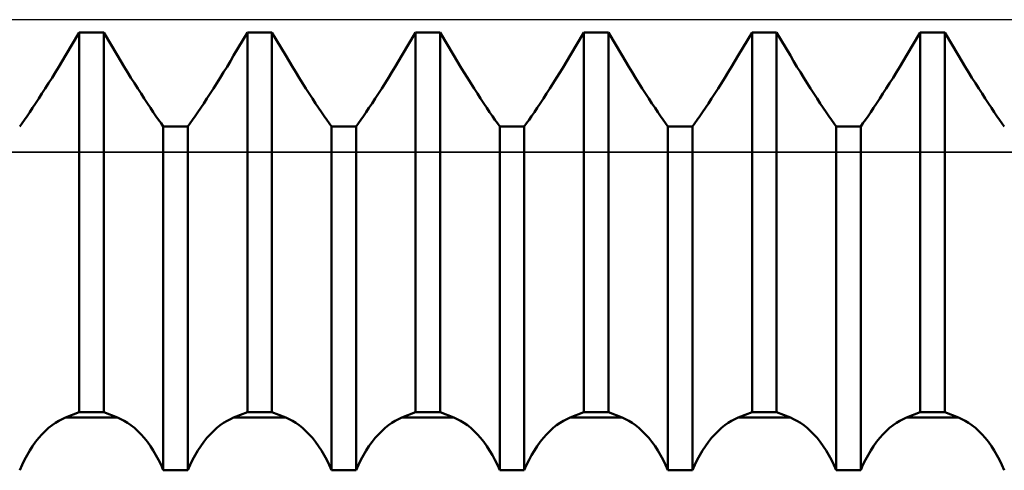
# Model space of a CAD drawing. Units: millimetres. Extents: x -27 to 76, y -35 to 37.
# Drawn here: x 38 to 41, y 0 to 2 of the extents above; entities that cross this region are included whole.
import ezdxf

# ---------------------------------------------------------------- set-up
doc = ezdxf.new("R2010")
doc.units = ezdxf.units.MM
doc.header["$LTSCALE"] = 4.25
for name, color, linetype in [('1', 4, 'CONTINUOUS'), ('CUT', 1, 'CONTINUOUS'), ('NOCUT', 7, 'CONTINUOUS')]:
    doc.layers.add(name, color=color, linetype=linetype)

msp = doc.modelspace()

# ---------------------------------------------------------------- linework, layer by layer
at = {"layer": '1', "color": 4, "linetype": 'CONTINUOUS', "lineweight": 50}
for p, q in [((37.9225, 1.3932), (37.9635, 1.4624)), ((37.9225, 1.3932), (37.9635, 1.4624)), ((37.9635, 1.4624), (38.0365, 1.4624)), ((37.9635, 0.3338), (37.9635, 1.4624)), ((38.0775, 1.3932), (38.0365, 1.4624)), ((38.0365, 0.3338), (38.0365, 1.4624)), ((38.4225, 1.3932), (38.4635, 1.4624)), ((38.4225, 1.3932), (38.4635, 1.4624)), ((38.4635, 1.4624), (38.5365, 1.4624)), ((38.4635, 0.3338), (38.4635, 1.4624)), ((38.5775, 1.3932), (38.5365, 1.4624)), ((38.5365, 0.3338), (38.5365, 1.4624)), ((38.9225, 1.3932), (38.9635, 1.4624)), ((38.9225, 1.3932), (38.9635, 1.4624)), ((38.9635, 1.4624), (39.0365, 1.4624)), ((38.9635, 0.3338), (38.9635, 1.4624)), ((39.0775, 1.3932), (39.0365, 1.4624)), ((39.0365, 0.3338), (39.0365, 1.4624)), ((39.4225, 1.3932), (39.4635, 1.4624)), ((39.4225, 1.3932), (39.4635, 1.4624)), ((39.4635, 1.4624), (39.5365, 1.4624)), ((39.4635, 0.3338), (39.4635, 1.4624)), ((39.5775, 1.3932), (39.5365, 1.4624)), ((39.5365, 0.3338), (39.5365, 1.4624)), ((39.9225, 1.3932), (39.9635, 1.4624)), ((39.9225, 1.3932), (39.9635, 1.4624)), ((39.9635, 1.4624), (40.0365, 1.4624)), ((39.9635, 0.3338), (39.9635, 1.4624)), ((40.0775, 1.3932), (40.0365, 1.4624)), ((40.0365, 0.3338), (40.0365, 1.4624)), ((40.4225, 1.3932), (40.4635, 1.4624)), ((40.4225, 1.3932), (40.4635, 1.4624)), ((40.4635, 1.4624), (40.5365, 1.4624)), ((40.4635, 0.3338), (40.4635, 1.4624)), ((40.5775, 1.3932), (40.5365, 1.4624)), ((40.5365, 0.3338), (40.5365, 1.4624)), ((37.9028, 1.3604), (37.9128, 1.3768)), ((37.9028, 1.3604), (37.9128, 1.3768)), ((37.9128, 1.3768), (37.9225, 1.3932)), ((37.9128, 1.3768), (37.9225, 1.3932)), ((38.0872, 1.3768), (38.0775, 1.3932)), ((38.0972, 1.3604), (38.0872, 1.3768)), ((38.4028, 1.3604), (38.4128, 1.3768)), ((38.4028, 1.3604), (38.4128, 1.3768)), ((38.4128, 1.3768), (38.4225, 1.3932)), ((38.4128, 1.3768), (38.4225, 1.3932)), ((38.5872, 1.3768), (38.5775, 1.3932)), ((38.5972, 1.3604), (38.5872, 1.3768)), ((38.9028, 1.3604), (38.9128, 1.3768)), ((38.9028, 1.3604), (38.9128, 1.3768)), ((38.9128, 1.3768), (38.9225, 1.3932)), ((38.9128, 1.3768), (38.9225, 1.3932)), ((39.0872, 1.3768), (39.0775, 1.3932)), ((39.0972, 1.3604), (39.0872, 1.3768)), ((39.4028, 1.3604), (39.4128, 1.3768)), ((39.4028, 1.3604), (39.4128, 1.3768)), ((39.4128, 1.3768), (39.4225, 1.3932)), ((39.4128, 1.3768), (39.4225, 1.3932)), ((39.5872, 1.3768), (39.5775, 1.3932)), ((39.5972, 1.3604), (39.5872, 1.3768)), ((39.9028, 1.3604), (39.9128, 1.3768)), ((39.9028, 1.3604), (39.9128, 1.3768)), ((39.9128, 1.3768), (39.9225, 1.3932)), ((39.9128, 1.3768), (39.9225, 1.3932)), ((40.0872, 1.3768), (40.0775, 1.3932)), ((40.0972, 1.3604), (40.0872, 1.3768)), ((40.4028, 1.3604), (40.4128, 1.3768)), ((40.4028, 1.3604), (40.4128, 1.3768)), ((40.4128, 1.3768), (40.4225, 1.3932)), ((40.4128, 1.3768), (40.4225, 1.3932)), ((40.5872, 1.3768), (40.5775, 1.3932)), ((40.5972, 1.3604), (40.5872, 1.3768)), ((37.8928, 1.3439), (37.9028, 1.3604)), ((37.8928, 1.3439), (37.9028, 1.3604)), ((38.1072, 1.3439), (38.0972, 1.3604)), ((38.3928, 1.3439), (38.4028, 1.3604)), ((38.3928, 1.3439), (38.4028, 1.3604)), ((38.6072, 1.3439), (38.5972, 1.3604)), ((38.8928, 1.3439), (38.9028, 1.3604)), ((38.8928, 1.3439), (38.9028, 1.3604)), ((39.1072, 1.3439), (39.0972, 1.3604)), ((39.3928, 1.3439), (39.4028, 1.3604)), ((39.3928, 1.3439), (39.4028, 1.3604)), ((39.6072, 1.3439), (39.5972, 1.3604)), ((39.8928, 1.3439), (39.9028, 1.3604)), ((39.8928, 1.3439), (39.9028, 1.3604)), ((40.1072, 1.3439), (40.0972, 1.3604)), ((40.3928, 1.3439), (40.4028, 1.3604)), ((40.3928, 1.3439), (40.4028, 1.3604)), ((40.6072, 1.3439), (40.5972, 1.3604)), ((37.8726, 1.3115), (37.8827, 1.3276)), ((37.8726, 1.3115), (37.8827, 1.3276)), ((37.8827, 1.3276), (37.8928, 1.3439)), ((37.8827, 1.3276), (37.8928, 1.3439)), ((38.1173, 1.3276), (38.1072, 1.3439)), ((38.1274, 1.3115), (38.1173, 1.3276)), ((38.3726, 1.3115), (38.3827, 1.3276)), ((38.3726, 1.3115), (38.3827, 1.3276)), ((38.3827, 1.3276), (38.3928, 1.3439)), ((38.3827, 1.3276), (38.3928, 1.3439)), ((38.6173, 1.3276), (38.6072, 1.3439)), ((38.6274, 1.3115), (38.6173, 1.3276)), ((38.8726, 1.3115), (38.8827, 1.3276)), ((38.8726, 1.3115), (38.8827, 1.3276)), ((38.8827, 1.3276), (38.8928, 1.3439)), ((38.8827, 1.3276), (38.8928, 1.3439)), ((39.1173, 1.3276), (39.1072, 1.3439)), ((39.1274, 1.3115), (39.1173, 1.3276)), ((39.3726, 1.3115), (39.3827, 1.3276)), ((39.3726, 1.3115), (39.3827, 1.3276)), ((39.3827, 1.3276), (39.3928, 1.3439)), ((39.3827, 1.3276), (39.3928, 1.3439)), ((39.6173, 1.3276), (39.6072, 1.3439)), ((39.6274, 1.3115), (39.6173, 1.3276)), ((39.8726, 1.3115), (39.8827, 1.3276)), ((39.8726, 1.3115), (39.8827, 1.3276)), ((39.8827, 1.3276), (39.8928, 1.3439)), ((39.8827, 1.3276), (39.8928, 1.3439)), ((40.1173, 1.3276), (40.1072, 1.3439)), ((40.1274, 1.3115), (40.1173, 1.3276)), ((40.3726, 1.3115), (40.3827, 1.3276)), ((40.3726, 1.3115), (40.3827, 1.3276)), ((40.3827, 1.3276), (40.3928, 1.3439)), ((40.3827, 1.3276), (40.3928, 1.3439)), ((40.6173, 1.3276), (40.6072, 1.3439)), ((40.6274, 1.3115), (40.6173, 1.3276)), ((37.8528, 1.2805), (37.8626, 1.2958)), ((37.8528, 1.2805), (37.8626, 1.2958)), ((37.8626, 1.2958), (37.8726, 1.3115)), ((37.8626, 1.2958), (37.8726, 1.3115)), ((38.1374, 1.2958), (38.1274, 1.3115)), ((38.1472, 1.2805), (38.1374, 1.2958)), ((38.3528, 1.2805), (38.3626, 1.2958)), ((38.3528, 1.2805), (38.3626, 1.2958)), ((38.3626, 1.2958), (38.3726, 1.3115)), ((38.3626, 1.2958), (38.3726, 1.3115)), ((38.6374, 1.2958), (38.6274, 1.3115)), ((38.6472, 1.2805), (38.6374, 1.2958)), ((38.8528, 1.2805), (38.8626, 1.2958)), ((38.8528, 1.2805), (38.8626, 1.2958)), ((38.8626, 1.2958), (38.8726, 1.3115)), ((38.8626, 1.2958), (38.8726, 1.3115)), ((39.1374, 1.2958), (39.1274, 1.3115)), ((39.1472, 1.2805), (39.1374, 1.2958)), ((39.3528, 1.2805), (39.3626, 1.2958)), ((39.3528, 1.2805), (39.3626, 1.2958)), ((39.3626, 1.2958), (39.3726, 1.3115)), ((39.3626, 1.2958), (39.3726, 1.3115)), ((39.6374, 1.2958), (39.6274, 1.3115)), ((39.6472, 1.2805), (39.6374, 1.2958)), ((39.8528, 1.2805), (39.8626, 1.2958)), ((39.8528, 1.2805), (39.8626, 1.2958)), ((39.8626, 1.2958), (39.8726, 1.3115)), ((39.8626, 1.2958), (39.8726, 1.3115)), ((40.1374, 1.2958), (40.1274, 1.3115)), ((40.1472, 1.2805), (40.1374, 1.2958)), ((40.3528, 1.2805), (40.3626, 1.2958)), ((40.3528, 1.2805), (40.3626, 1.2958)), ((40.3626, 1.2958), (40.3726, 1.3115)), ((40.3626, 1.2958), (40.3726, 1.3115)), ((40.6374, 1.2958), (40.6274, 1.3115)), ((40.6472, 1.2805), (40.6374, 1.2958)), ((37.8339, 1.2516), (37.8432, 1.2657)), ((37.8339, 1.2516), (37.8432, 1.2657)), ((37.8432, 1.2657), (37.8528, 1.2805)), ((37.8432, 1.2657), (37.8528, 1.2805)), ((38.1568, 1.2657), (38.1472, 1.2805)), ((38.1661, 1.2516), (38.1568, 1.2657)), ((38.3339, 1.2516), (38.3432, 1.2657)), ((38.3339, 1.2516), (38.3432, 1.2657)), ((38.3432, 1.2657), (38.3528, 1.2805)), ((38.3432, 1.2657), (38.3528, 1.2805)), ((38.6568, 1.2657), (38.6472, 1.2805)), ((38.6661, 1.2516), (38.6568, 1.2657)), ((38.8339, 1.2516), (38.8432, 1.2657)), ((38.8339, 1.2516), (38.8432, 1.2657)), ((38.8432, 1.2657), (38.8528, 1.2805)), ((38.8432, 1.2657), (38.8528, 1.2805)), ((39.1568, 1.2657), (39.1472, 1.2805)), ((39.1661, 1.2516), (39.1568, 1.2657)), ((39.3339, 1.2516), (39.3432, 1.2657)), ((39.3339, 1.2516), (39.3432, 1.2657)), ((39.3432, 1.2657), (39.3528, 1.2805)), ((39.3432, 1.2657), (39.3528, 1.2805)), ((39.6568, 1.2657), (39.6472, 1.2805)), ((39.6661, 1.2516), (39.6568, 1.2657)), ((39.8339, 1.2516), (39.8432, 1.2657)), ((39.8339, 1.2516), (39.8432, 1.2657)), ((39.8432, 1.2657), (39.8528, 1.2805)), ((39.8432, 1.2657), (39.8528, 1.2805)), ((40.1568, 1.2657), (40.1472, 1.2805)), ((40.1661, 1.2516), (40.1568, 1.2657)), ((40.3339, 1.2516), (40.3432, 1.2657)), ((40.3339, 1.2516), (40.3432, 1.2657)), ((40.3432, 1.2657), (40.3528, 1.2805)), ((40.3432, 1.2657), (40.3528, 1.2805)), ((40.6568, 1.2657), (40.6472, 1.2805)), ((40.6661, 1.2516), (40.6568, 1.2657)), ((37.8164, 1.2255), (37.8249, 1.2382)), ((37.8164, 1.2255), (37.8249, 1.2382)), ((37.8249, 1.2382), (37.8339, 1.2516)), ((37.8249, 1.2382), (37.8339, 1.2516)), ((38.1751, 1.2382), (38.1661, 1.2516)), ((38.1836, 1.2255), (38.1751, 1.2382)), ((38.3164, 1.2255), (38.3249, 1.2382)), ((38.3164, 1.2255), (38.3249, 1.2382)), ((38.3249, 1.2382), (38.3339, 1.2516)), ((38.3249, 1.2382), (38.3339, 1.2516)), ((38.6751, 1.2382), (38.6661, 1.2516)), ((38.6836, 1.2255), (38.6751, 1.2382)), ((38.8164, 1.2255), (38.8249, 1.2382)), ((38.8164, 1.2255), (38.8249, 1.2382)), ((38.8249, 1.2382), (38.8339, 1.2516)), ((38.8249, 1.2382), (38.8339, 1.2516)), ((39.1751, 1.2382), (39.1661, 1.2516)), ((39.1836, 1.2255), (39.1751, 1.2382)), ((39.3164, 1.2255), (39.3249, 1.2382)), ((39.3164, 1.2255), (39.3249, 1.2382)), ((39.3249, 1.2382), (39.3339, 1.2516)), ((39.3249, 1.2382), (39.3339, 1.2516)), ((39.6751, 1.2382), (39.6661, 1.2516)), ((39.6836, 1.2255), (39.6751, 1.2382)), ((39.8164, 1.2255), (39.8249, 1.2382)), ((39.8164, 1.2255), (39.8249, 1.2382)), ((39.8249, 1.2382), (39.8339, 1.2516)), ((39.8249, 1.2382), (39.8339, 1.2516)), ((40.1751, 1.2382), (40.1661, 1.2516)), ((40.1836, 1.2255), (40.1751, 1.2382)), ((40.3164, 1.2255), (40.3249, 1.2382)), ((40.3164, 1.2255), (40.3249, 1.2382)), ((40.3249, 1.2382), (40.3339, 1.2516)), ((40.3249, 1.2382), (40.3339, 1.2516)), ((40.6751, 1.2382), (40.6661, 1.2516)), ((40.6836, 1.2255), (40.6751, 1.2382)), ((37.7934, 1.1923), (37.8007, 1.2027)), ((37.7934, 1.1923), (37.8007, 1.2027)), ((37.8007, 1.2027), (37.8083, 1.2136)), ((37.8007, 1.2027), (37.8083, 1.2136)), ((37.8083, 1.2136), (37.8164, 1.2255)), ((37.8083, 1.2136), (37.8164, 1.2255)), ((38.1917, 1.2136), (38.1836, 1.2255)), ((38.1993, 1.2027), (38.1917, 1.2136)), ((38.2066, 1.1923), (38.1993, 1.2027)), ((38.2934, 1.1923), (38.3007, 1.2027)), ((38.2934, 1.1923), (38.3007, 1.2027)), ((38.3007, 1.2027), (38.3083, 1.2136)), ((38.3007, 1.2027), (38.3083, 1.2136)), ((38.3083, 1.2136), (38.3164, 1.2255)), ((38.3083, 1.2136), (38.3164, 1.2255)), ((38.6917, 1.2136), (38.6836, 1.2255)), ((38.6993, 1.2027), (38.6917, 1.2136)), ((38.7066, 1.1923), (38.6993, 1.2027)), ((38.7934, 1.1923), (38.8007, 1.2027)), ((38.7934, 1.1923), (38.8007, 1.2027)), ((38.8007, 1.2027), (38.8083, 1.2136)), ((38.8007, 1.2027), (38.8083, 1.2136)), ((38.8083, 1.2136), (38.8164, 1.2255)), ((38.8083, 1.2136), (38.8164, 1.2255)), ((39.1917, 1.2136), (39.1836, 1.2255)), ((39.1993, 1.2027), (39.1917, 1.2136)), ((39.2066, 1.1923), (39.1993, 1.2027)), ((39.2934, 1.1923), (39.3007, 1.2027)), ((39.2934, 1.1923), (39.3007, 1.2027)), ((39.3007, 1.2027), (39.3083, 1.2136)), ((39.3007, 1.2027), (39.3083, 1.2136)), ((39.3083, 1.2136), (39.3164, 1.2255)), ((39.3083, 1.2136), (39.3164, 1.2255)), ((39.6917, 1.2136), (39.6836, 1.2255)), ((39.6993, 1.2027), (39.6917, 1.2136)), ((39.7066, 1.1923), (39.6993, 1.2027)), ((39.7934, 1.1923), (39.8007, 1.2027)), ((39.7934, 1.1923), (39.8007, 1.2027)), ((39.8007, 1.2027), (39.8083, 1.2136)), ((39.8007, 1.2027), (39.8083, 1.2136)), ((39.8083, 1.2136), (39.8164, 1.2255)), ((39.8083, 1.2136), (39.8164, 1.2255)), ((40.1917, 1.2136), (40.1836, 1.2255)), ((40.1993, 1.2027), (40.1917, 1.2136)), ((40.2066, 1.1923), (40.1993, 1.2027)), ((40.2934, 1.1923), (40.3007, 1.2027)), ((40.2934, 1.1923), (40.3007, 1.2027)), ((40.3007, 1.2027), (40.3083, 1.2136)), ((40.3007, 1.2027), (40.3083, 1.2136)), ((40.3083, 1.2136), (40.3164, 1.2255)), ((40.3083, 1.2136), (40.3164, 1.2255)), ((40.6917, 1.2136), (40.6836, 1.2255)), ((40.6993, 1.2027), (40.6917, 1.2136)), ((40.7066, 1.1923), (40.6993, 1.2027)), ((37.7865, 1.1825), (37.7934, 1.1923)), ((37.7865, 1.1825), (37.7934, 1.1923)), ((38.2135, 1.1825), (38.2066, 1.1923)), ((38.2135, 1.1825), (38.2865, 1.1825)), ((38.2135, 0.1617), (38.2135, 1.1825)), ((38.2865, 1.1825), (38.2934, 1.1923)), ((38.2865, 1.1825), (38.2934, 1.1923)), ((38.2865, 0.1617), (38.2865, 1.1825)), ((38.7135, 1.1825), (38.7066, 1.1923)), ((38.7135, 1.1825), (38.7865, 1.1825)), ((38.7135, 0.1617), (38.7135, 1.1825)), ((38.7865, 1.1825), (38.7934, 1.1923)), ((38.7865, 1.1825), (38.7934, 1.1923)), ((38.7865, 0.1617), (38.7865, 1.1825)), ((39.2135, 1.1825), (39.2066, 1.1923)), ((39.2135, 1.1825), (39.2865, 1.1825)), ((39.2135, 0.1617), (39.2135, 1.1825)), ((39.2865, 1.1825), (39.2934, 1.1923)), ((39.2865, 1.1825), (39.2934, 1.1923)), ((39.2865, 0.1617), (39.2865, 1.1825)), ((39.7135, 1.1825), (39.7066, 1.1923)), ((39.7135, 1.1825), (39.7865, 1.1825)), ((39.7135, 0.1617), (39.7135, 1.1825)), ((39.7865, 1.1825), (39.7934, 1.1923)), ((39.7865, 1.1825), (39.7934, 1.1923)), ((39.7865, 0.1617), (39.7865, 1.1825)), ((40.2135, 1.1825), (40.2066, 1.1923)), ((40.2135, 1.1825), (40.2865, 1.1825)), ((40.2135, 0.1617), (40.2135, 1.1825)), ((40.2865, 1.1825), (40.2934, 1.1923)), ((40.2865, 1.1825), (40.2934, 1.1923)), ((40.2865, 0.1617), (40.2865, 1.1825)), ((40.7135, 1.1825), (40.7066, 1.1923)), ((37.9225, 0.318), (37.9635, 0.3338)), ((37.9635, 0.3338), (38.0365, 0.3338)), ((38.0775, 0.318), (38.0365, 0.3338)), ((38.4225, 0.318), (38.4635, 0.3338)), ((38.4635, 0.3338), (38.5365, 0.3338)), ((38.5775, 0.318), (38.5365, 0.3338)), ((38.9225, 0.318), (38.9635, 0.3338)), ((38.9635, 0.3338), (39.0365, 0.3338)), ((39.0775, 0.318), (39.0365, 0.3338)), ((39.4225, 0.318), (39.4635, 0.3338)), ((39.4635, 0.3338), (39.5365, 0.3338)), ((39.5775, 0.318), (39.5365, 0.3338)), ((39.9225, 0.318), (39.9635, 0.3338)), ((39.9635, 0.3338), (40.0365, 0.3338)), ((40.0775, 0.318), (40.0365, 0.3338)), ((40.4225, 0.318), (40.4635, 0.3338)), ((40.4635, 0.3338), (40.5365, 0.3338)), ((40.5775, 0.318), (40.5365, 0.3338)), ((37.8726, 0.2873), (37.8827, 0.2954)), ((37.8827, 0.2954), (37.8928, 0.3025)), ((37.8928, 0.3025), (37.9028, 0.3086)), ((37.9028, 0.3086), (37.9128, 0.3138)), ((37.9128, 0.3138), (37.9225, 0.318)), ((37.9225, 0.318), (38.0775, 0.318)), ((38.0872, 0.3138), (38.0775, 0.318)), ((38.0972, 0.3086), (38.0872, 0.3138)), ((38.1072, 0.3025), (38.0972, 0.3086)), ((38.1173, 0.2954), (38.1072, 0.3025)), ((38.1274, 0.2873), (38.1173, 0.2954)), ((38.3726, 0.2873), (38.3827, 0.2954)), ((38.3827, 0.2954), (38.3928, 0.3025)), ((38.3928, 0.3025), (38.4028, 0.3086)), ((38.4028, 0.3086), (38.4128, 0.3138)), ((38.4128, 0.3138), (38.4225, 0.318)), ((38.4225, 0.318), (38.5775, 0.318)), ((38.5872, 0.3138), (38.5775, 0.318)), ((38.5972, 0.3086), (38.5872, 0.3138)), ((38.6072, 0.3025), (38.5972, 0.3086)), ((38.6173, 0.2954), (38.6072, 0.3025)), ((38.6274, 0.2873), (38.6173, 0.2954)), ((38.8726, 0.2873), (38.8827, 0.2954)), ((38.8827, 0.2954), (38.8928, 0.3025)), ((38.8928, 0.3025), (38.9028, 0.3086)), ((38.9028, 0.3086), (38.9128, 0.3138)), ((38.9128, 0.3138), (38.9225, 0.318)), ((38.9225, 0.318), (39.0775, 0.318)), ((39.0872, 0.3138), (39.0775, 0.318)), ((39.0972, 0.3086), (39.0872, 0.3138)), ((39.1072, 0.3025), (39.0972, 0.3086)), ((39.1173, 0.2954), (39.1072, 0.3025)), ((39.1274, 0.2873), (39.1173, 0.2954)), ((39.3726, 0.2873), (39.3827, 0.2954)), ((39.3827, 0.2954), (39.3928, 0.3025)), ((39.3928, 0.3025), (39.4028, 0.3086)), ((39.4028, 0.3086), (39.4128, 0.3138)), ((39.4128, 0.3138), (39.4225, 0.318)), ((39.4225, 0.318), (39.5775, 0.318)), ((39.5872, 0.3138), (39.5775, 0.318)), ((39.5972, 0.3086), (39.5872, 0.3138)), ((39.6072, 0.3025), (39.5972, 0.3086)), ((39.6173, 0.2954), (39.6072, 0.3025)), ((39.6274, 0.2873), (39.6173, 0.2954)), ((39.8726, 0.2873), (39.8827, 0.2954)), ((39.8827, 0.2954), (39.8928, 0.3025)), ((39.8928, 0.3025), (39.9028, 0.3086)), ((39.9028, 0.3086), (39.9128, 0.3138)), ((39.9128, 0.3138), (39.9225, 0.318)), ((39.9225, 0.318), (40.0775, 0.318)), ((40.0872, 0.3138), (40.0775, 0.318)), ((40.0972, 0.3086), (40.0872, 0.3138)), ((40.1072, 0.3025), (40.0972, 0.3086)), ((40.1173, 0.2954), (40.1072, 0.3025)), ((40.1274, 0.2873), (40.1173, 0.2954)), ((40.3726, 0.2873), (40.3827, 0.2954)), ((40.3827, 0.2954), (40.3928, 0.3025)), ((40.3928, 0.3025), (40.4028, 0.3086)), ((40.4028, 0.3086), (40.4128, 0.3138)), ((40.4128, 0.3138), (40.4225, 0.318)), ((40.4225, 0.318), (40.5775, 0.318)), ((40.5872, 0.3138), (40.5775, 0.318)), ((40.5972, 0.3086), (40.5872, 0.3138)), ((40.6072, 0.3025), (40.5972, 0.3086)), ((40.6173, 0.2954), (40.6072, 0.3025)), ((40.6274, 0.2873), (40.6173, 0.2954)), ((37.8432, 0.2576), (37.8528, 0.2684)), ((37.8528, 0.2684), (37.8626, 0.2783)), ((37.8626, 0.2783), (37.8726, 0.2873)), ((38.1374, 0.2783), (38.1274, 0.2873)), ((38.1472, 0.2684), (38.1374, 0.2783)), ((38.1568, 0.2576), (38.1472, 0.2684)), ((38.3432, 0.2576), (38.3528, 0.2684)), ((38.3528, 0.2684), (38.3626, 0.2783)), ((38.3626, 0.2783), (38.3726, 0.2873)), ((38.6374, 0.2783), (38.6274, 0.2873)), ((38.6472, 0.2684), (38.6374, 0.2783)), ((38.6568, 0.2576), (38.6472, 0.2684)), ((38.8432, 0.2576), (38.8528, 0.2684)), ((38.8528, 0.2684), (38.8626, 0.2783)), ((38.8626, 0.2783), (38.8726, 0.2873)), ((39.1374, 0.2783), (39.1274, 0.2873)), ((39.1472, 0.2684), (39.1374, 0.2783)), ((39.1568, 0.2576), (39.1472, 0.2684)), ((39.3432, 0.2576), (39.3528, 0.2684)), ((39.3528, 0.2684), (39.3626, 0.2783)), ((39.3626, 0.2783), (39.3726, 0.2873)), ((39.6374, 0.2783), (39.6274, 0.2873)), ((39.6472, 0.2684), (39.6374, 0.2783)), ((39.6568, 0.2576), (39.6472, 0.2684)), ((39.8432, 0.2576), (39.8528, 0.2684)), ((39.8528, 0.2684), (39.8626, 0.2783)), ((39.8626, 0.2783), (39.8726, 0.2873)), ((40.1374, 0.2783), (40.1274, 0.2873)), ((40.1472, 0.2684), (40.1374, 0.2783)), ((40.1568, 0.2576), (40.1472, 0.2684)), ((40.3432, 0.2576), (40.3528, 0.2684)), ((40.3528, 0.2684), (40.3626, 0.2783)), ((40.3626, 0.2783), (40.3726, 0.2873)), ((40.6374, 0.2783), (40.6274, 0.2873)), ((40.6472, 0.2684), (40.6374, 0.2783)), ((40.6568, 0.2576), (40.6472, 0.2684)), ((37.8249, 0.2335), (37.8339, 0.2459)), ((37.8339, 0.2459), (37.8432, 0.2576)), ((38.1661, 0.2459), (38.1568, 0.2576)), ((38.1751, 0.2335), (38.1661, 0.2459)), ((38.3249, 0.2335), (38.3339, 0.2459)), ((38.3339, 0.2459), (38.3432, 0.2576)), ((38.6661, 0.2459), (38.6568, 0.2576)), ((38.6751, 0.2335), (38.6661, 0.2459)), ((38.8249, 0.2335), (38.8339, 0.2459)), ((38.8339, 0.2459), (38.8432, 0.2576)), ((39.1661, 0.2459), (39.1568, 0.2576)), ((39.1751, 0.2335), (39.1661, 0.2459)), ((39.3249, 0.2335), (39.3339, 0.2459)), ((39.3339, 0.2459), (39.3432, 0.2576)), ((39.6661, 0.2459), (39.6568, 0.2576)), ((39.6751, 0.2335), (39.6661, 0.2459)), ((39.8249, 0.2335), (39.8339, 0.2459)), ((39.8339, 0.2459), (39.8432, 0.2576)), ((40.1661, 0.2459), (40.1568, 0.2576)), ((40.1751, 0.2335), (40.1661, 0.2459)), ((40.3249, 0.2335), (40.3339, 0.2459)), ((40.3339, 0.2459), (40.3432, 0.2576)), ((40.6661, 0.2459), (40.6568, 0.2576)), ((40.6751, 0.2335), (40.6661, 0.2459)), ((37.8007, 0.1928), (37.8083, 0.2069)), ((37.8083, 0.2069), (37.8164, 0.2205)), ((37.8164, 0.2205), (37.8249, 0.2335)), ((38.1836, 0.2205), (38.1751, 0.2335)), ((38.1917, 0.2069), (38.1836, 0.2205)), ((38.1993, 0.1928), (38.1917, 0.2069)), ((38.3007, 0.1928), (38.3083, 0.2069)), ((38.3083, 0.2069), (38.3164, 0.2205)), ((38.3164, 0.2205), (38.3249, 0.2335)), ((38.6836, 0.2205), (38.6751, 0.2335)), ((38.6917, 0.2069), (38.6836, 0.2205)), ((38.6993, 0.1928), (38.6917, 0.2069)), ((38.8007, 0.1928), (38.8083, 0.2069)), ((38.8083, 0.2069), (38.8164, 0.2205)), ((38.8164, 0.2205), (38.8249, 0.2335)), ((39.1836, 0.2205), (39.1751, 0.2335)), ((39.1917, 0.2069), (39.1836, 0.2205)), ((39.1993, 0.1928), (39.1917, 0.2069)), ((39.3007, 0.1928), (39.3083, 0.2069)), ((39.3083, 0.2069), (39.3164, 0.2205)), ((39.3164, 0.2205), (39.3249, 0.2335)), ((39.6836, 0.2205), (39.6751, 0.2335)), ((39.6917, 0.2069), (39.6836, 0.2205)), ((39.6993, 0.1928), (39.6917, 0.2069)), ((39.8007, 0.1928), (39.8083, 0.2069)), ((39.8083, 0.2069), (39.8164, 0.2205)), ((39.8164, 0.2205), (39.8249, 0.2335)), ((40.1836, 0.2205), (40.1751, 0.2335)), ((40.1917, 0.2069), (40.1836, 0.2205)), ((40.1993, 0.1928), (40.1917, 0.2069)), ((40.3007, 0.1928), (40.3083, 0.2069)), ((40.3083, 0.2069), (40.3164, 0.2205)), ((40.3164, 0.2205), (40.3249, 0.2335)), ((40.6836, 0.2205), (40.6751, 0.2335)), ((40.6917, 0.2069), (40.6836, 0.2205)), ((40.6993, 0.1928), (40.6917, 0.2069)), ((37.7865, 0.1616), (37.7934, 0.1777)), ((37.7934, 0.1777), (37.8007, 0.1928)), ((38.2066, 0.1777), (38.1993, 0.1928)), ((38.2135, 0.1616), (38.2066, 0.1777)), ((38.2865, 0.1616), (38.2934, 0.1777)), ((38.2934, 0.1777), (38.3007, 0.1928)), ((38.7066, 0.1777), (38.6993, 0.1928)), ((38.7135, 0.1616), (38.7066, 0.1777)), ((38.7865, 0.1616), (38.7934, 0.1777)), ((38.7934, 0.1777), (38.8007, 0.1928)), ((39.2066, 0.1777), (39.1993, 0.1928)), ((39.2135, 0.1616), (39.2066, 0.1777)), ((39.2865, 0.1616), (39.2934, 0.1777)), ((39.2934, 0.1777), (39.3007, 0.1928)), ((39.7066, 0.1777), (39.6993, 0.1928)), ((39.7135, 0.1616), (39.7066, 0.1777)), ((39.7865, 0.1616), (39.7934, 0.1777)), ((39.7934, 0.1777), (39.8007, 0.1928)), ((40.2066, 0.1777), (40.1993, 0.1928)), ((40.2135, 0.1616), (40.2066, 0.1777)), ((40.2865, 0.1616), (40.2934, 0.1777)), ((40.2934, 0.1777), (40.3007, 0.1928)), ((40.7066, 0.1777), (40.6993, 0.1928)), ((40.7135, 0.1616), (40.7066, 0.1777)), ((38.2135, 0.1617), (38.2865, 0.1617)), ((38.7135, 0.1617), (38.7865, 0.1617)), ((39.2135, 0.1617), (39.2865, 0.1617)), ((39.7135, 0.1617), (39.7865, 0.1617)), ((40.2135, 0.1617), (40.2865, 0.1617))]:
    msp.add_line(p, q, dxfattribs=at)
at = {"layer": 'CUT', "color": 1, "linetype": 'CONTINUOUS', "lineweight": 25}
for p, q in [((44.75, 1.5), (35, 1.5)), ((35, 1.1064), (45.9472, 1.1064))]:
    msp.add_line(p, q, dxfattribs=at)
at = {"layer": 'NOCUT', "color": 7, "linetype": 'CONTINUOUS', "lineweight": 25}
msp.add_line((45.9472, 1.1064), (35, 1.1064), dxfattribs=at)

doc.saveas('drawing.dxf')
